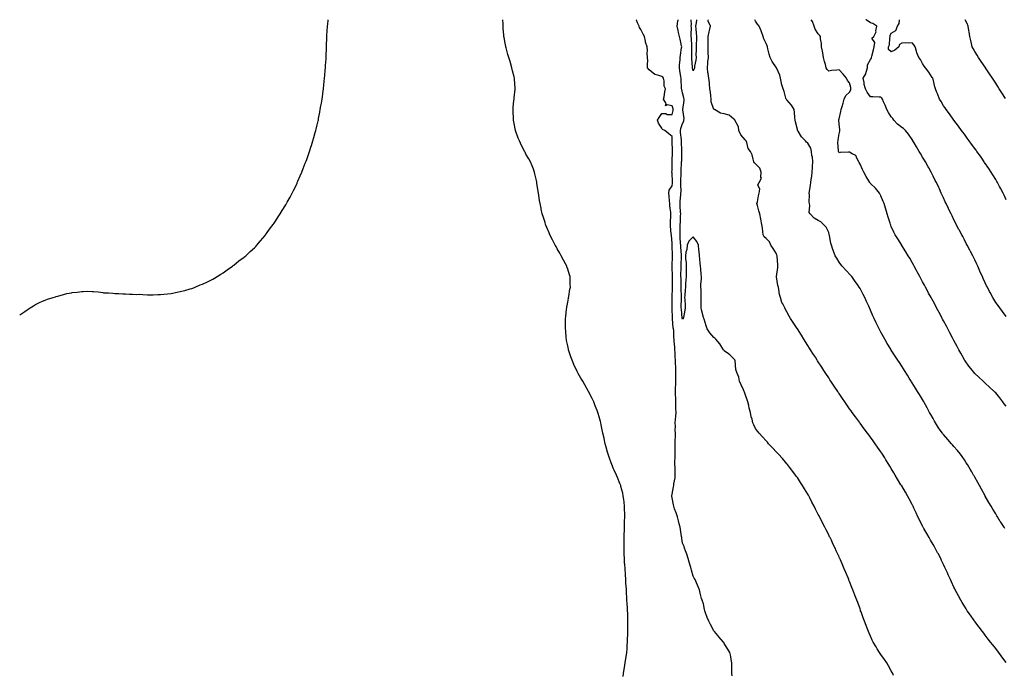
# Model space of a CAD drawing. Units: inches. Extents: x 1013363 to 1016003, y 7321658 to 7324298.
# Drawn here: x 1013363 to 1014306, y 7323671 to 7324298 of the extents above; entities that cross this region are included whole.
import ezdxf

# ---------------------------------------------------------------- set-up
doc = ezdxf.new("R2010")
doc.units = ezdxf.units.IN
doc.header["$MEASUREMENT"] = 0
doc.layers.add('Contour_10137321', color=7, linetype='Continuous', true_color=0x298c27)

msp = doc.modelspace()

# ---------------------------------------------------------------- linework, layer by layer
at = {"layer": 'Contour_10137321'}
for points in [[(1013363, 7324015.42, 3234), (1013363.94, 7324016.03, 3234), (1013368.05, 7324018.68, 3234), (1013370.01, 7324019.96, 3234), (1013373.05, 7324021.92, 3234), (1013376.09, 7324023.88, 3234), (1013378.05, 7324025.16, 3234), (1013382.65, 7324027.32, 3234), (1013384.16, 7324028.03, 3234), (1013388.05, 7324029.8, 3234), (1013389.64, 7324030.33, 3234), (1013395.05, 7324031.92, 3234), (1013397.3, 7324032.67, 3234), (1013398.05, 7324032.89, 3234), (1013399.42, 7324033.28, 3234), (1013405.05, 7324034.92, 3234), (1013408.05, 7324035.79, 3234), (1013412.67, 7324036.53, 3234), (1013413.36, 7324036.61, 3234), (1013418.05, 7324037.09, 3234), (1013422.42, 7324037.55, 3234), (1013423.76, 7324037.63, 3234), (1013428.05, 7324038.05, 3234), (1013432.34, 7324037.63, 3234), (1013433.67, 7324037.55, 3234), (1013438.05, 7324037.25, 3234), (1013442.76, 7324036.63, 3234), (1013443.41, 7324036.56, 3234), (1013448.05, 7324036.25, 3234), (1013452.11, 7324035.98, 3234), (1013454.12, 7324035.85, 3234), (1013458.05, 7324035.71, 3234), (1013461.71, 7324035.59, 3234), (1013464.48, 7324035.49, 3234), (1013468.05, 7324035.26, 3234), (1013471.17, 7324035.05, 3234), (1013475.05, 7324034.92, 3234), (1013478.05, 7324035.03, 3234), (1013481.05, 7324034.92, 3234), (1013485.35, 7324034.61, 3234), (1013488.05, 7324034.42, 3234), (1013490.75, 7324034.61, 3234), (1013495.19, 7324034.78, 3234), (1013498.05, 7324034.78, 3234), (1013501.13, 7324035, 3234), (1013504.52, 7324035.45, 3234), (1013508.05, 7324035.92, 3234), (1013518.05, 7324037.92, 3234), (1013521.2, 7324038.76, 3234), (1013526.23, 7324040.1, 3234), (1013528.05, 7324040.67, 3234), (1013528.96, 7324041.01, 3234), (1013531.13, 7324041.92, 3234), (1013536.01, 7324043.97, 3234), (1013538.05, 7324044.73, 3234), (1013543.05, 7324046.92, 3234), (1013548.05, 7324049.5, 3234), (1013549.59, 7324050.38, 3234), (1013552.05, 7324051.92, 3234), (1013555.75, 7324054.23, 3234), (1013558.05, 7324055.67, 3234), (1013561.62, 7324058.35, 3234), (1013566.74, 7324061.92, 3234), (1013567.51, 7324062.46, 3234), (1013568.05, 7324062.8, 3234), (1013573.05, 7324066.92, 3234), (1013578.05, 7324070.49, 3234), (1013578.81, 7324071.16, 3234), (1013579.61, 7324071.92, 3234), (1013583.96, 7324076.01, 3234), (1013588.05, 7324079.63, 3234), (1013589.1, 7324080.87, 3234), (1013590.05, 7324081.92, 3234), (1013593.61, 7324086.36, 3234), (1013598.05, 7324091.33, 3234), (1013598.29, 7324091.68, 3234), (1013598.46, 7324091.92, 3234), (1013599.48, 7324093.35, 3234), (1013602.45, 7324097.52, 3234), (1013605.76, 7324101.92, 3234), (1013606.71, 7324103.26, 3234), (1013608.05, 7324104.98, 3234), (1013610.71, 7324109.26, 3234), (1013612.43, 7324111.92, 3234), (1013614.57, 7324115.4, 3234), (1013618.05, 7324120.81, 3234), (1013618.43, 7324121.53, 3234), (1013618.64, 7324121.92, 3234), (1013619.39, 7324123.25, 3234), (1013622, 7324127.98, 3234), (1013624.17, 7324131.92, 3234), (1013625.45, 7324134.52, 3234), (1013628.05, 7324139.8, 3234), (1013628.68, 7324141.29, 3234), (1013628.95, 7324141.92, 3234), (1013629.57, 7324143.44, 3234), (1013631.64, 7324148.32, 3234), (1013633.18, 7324151.92, 3234), (1013634.56, 7324155.4, 3234), (1013636.59, 7324160.46, 3234), (1013637.17, 7324161.92, 3234), (1013637.42, 7324162.55, 3234), (1013638.05, 7324164.11, 3234), (1013640.03, 7324169.94, 3234), (1013640.71, 7324171.92, 3234), (1013641.96, 7324175.83, 3234), (1013642.49, 7324177.48, 3234), (1013643.88, 7324181.92, 3234), (1013644.83, 7324185.15, 3234), (1013646.11, 7324189.98, 3234), (1013646.62, 7324191.92, 3234), (1013646.92, 7324193.05, 3234), (1013648.05, 7324197.31, 3234), (1013648.92, 7324201.05, 3234), (1013649.11, 7324201.92, 3234), (1013649.36, 7324203.22, 3234), (1013650.55, 7324209.42, 3234), (1013650.98, 7324211.92, 3234), (1013651.59, 7324215.46, 3234), (1013652.05, 7324217.92, 3234), (1013652.8, 7324221.92, 3234), (1013653.35, 7324226.62, 3234), (1013653.43, 7324227.3, 3234), (1013653.97, 7324231.92, 3234), (1013654.45, 7324235.52, 3234), (1013654.78, 7324238.65, 3234), (1013655.12, 7324241.92, 3234), (1013655.36, 7324244.61, 3234), (1013655.68, 7324249.55, 3234), (1013655.84, 7324251.92, 3234), (1013655.99, 7324253.98, 3234), (1013656.5, 7324260.37, 3234), (1013656.62, 7324261.92, 3234), (1013656.68, 7324263.28, 3234), (1013656.92, 7324270.79, 3234), (1013656.98, 7324271.92, 3234), (1013657.02, 7324272.95, 3234), (1013657.14, 7324281.01, 3234), (1013657.16, 7324281.92, 3234), (1013657.25, 7324282.72, 3234), (1013657.89, 7324291.76, 3234), (1013657.91, 7324291.92, 3234), (1013657.93, 7324292.04, 3234), (1013658.05, 7324293.35, 3234), (1013658.45, 7324298, 3234)], [(1013941, 7323668.98, 3233), (1013941.33, 7323671.92, 3233), (1013942.03, 7323675.9, 3233), (1013942.44, 7323677.53, 3233), (1013943.08, 7323681.92, 3233), (1013943.75, 7323686.21, 3233), (1013943.89, 7323687.76, 3233), (1013944.51, 7323691.92, 3233), (1013944.85, 7323695.12, 3233), (1013945.03, 7323698.9, 3233), (1013945.34, 7323701.92, 3233), (1013945.43, 7323704.54, 3233), (1013945.55, 7323709.42, 3233), (1013945.67, 7323711.92, 3233), (1013945.65, 7323714.32, 3233), (1013945.7, 7323719.57, 3233), (1013945.7, 7323721.92, 3233), (1013945.6, 7323724.37, 3233), (1013945.58, 7323729.44, 3233), (1013945.44, 7323731.92, 3233), (1013945.24, 7323734.74, 3233), (1013945.09, 7323738.96, 3233), (1013944.8, 7323741.92, 3233), (1013944.57, 7323745.4, 3233), (1013944.48, 7323748.35, 3233), (1013944.2, 7323751.92, 3233), (1013943.94, 7323756.03, 3233), (1013943.85, 7323757.72, 3233), (1013943.58, 7323761.92, 3233), (1013943.26, 7323766.71, 3233), (1013943.23, 7323767.1, 3233), (1013942.92, 7323771.92, 3233), (1013942.59, 7323776.46, 3233), (1013942.58, 7323777.39, 3233), (1013942.28, 7323781.92, 3233), (1013942.1, 7323785.97, 3233), (1013942.11, 7323787.86, 3233), (1013941.97, 7323791.92, 3233), (1013942.03, 7323795.9, 3233), (1013942.09, 7323797.87, 3233), (1013942.09, 7323801.92, 3233), (1013942.26, 7323806.13, 3233), (1013942.3, 7323807.67, 3233), (1013942.44, 7323811.92, 3233), (1013942.55, 7323816.43, 3233), (1013942.54, 7323817.42, 3233), (1013942.69, 7323821.92, 3233), (1013942.59, 7323826.46, 3233), (1013942.52, 7323827.45, 3233), (1013942.42, 7323831.92, 3233), (1013942.01, 7323835.88, 3233), (1013941.64, 7323838.33, 3233), (1013941.3, 7323841.92, 3233), (1013940.68, 7323844.55, 3233), (1013939.02, 7323850.95, 3233), (1013938.77, 7323851.92, 3233), (1013938.56, 7323852.43, 3233), (1013938.05, 7323853.72, 3233), (1013935.67, 7323859.54, 3233), (1013934.72, 7323861.92, 3233), (1013932.59, 7323866.47, 3233), (1013931.99, 7323867.98, 3233), (1013930.34, 7323871.92, 3233), (1013929.67, 7323873.54, 3233), (1013928.05, 7323878.19, 3233), (1013927.02, 7323880.89, 3233), (1013926.66, 7323881.92, 3233), (1013926.16, 7323883.81, 3233), (1013924.78, 7323888.65, 3233), (1013923.9, 7323891.92, 3233), (1013922.89, 7323896.77, 3233), (1013922.82, 7323897.15, 3233), (1013921.82, 7323901.92, 3233), (1013921.17, 7323905.03, 3233), (1013920.06, 7323909.9, 3233), (1013919.64, 7323911.92, 3233), (1013919.3, 7323913.17, 3233), (1013918.05, 7323917.48, 3233), (1013917.12, 7323920.99, 3233), (1013916.88, 7323921.92, 3233), (1013916.17, 7323923.8, 3233), (1013914.44, 7323928.31, 3233), (1013913.11, 7323931.92, 3233), (1013911.33, 7323935.2, 3233), (1013908.05, 7323941.92, 3233), (1013904.38, 7323948.25, 3233), (1013902.4, 7323951.92, 3233), (1013900.74, 7323954.6, 3233), (1013898.05, 7323959.21, 3233), (1013897.12, 7323960.99, 3233), (1013896.69, 7323961.92, 3233), (1013895.59, 7323964.38, 3233), (1013893.98, 7323967.85, 3233), (1013892.16, 7323971.92, 3233), (1013891.09, 7323974.96, 3233), (1013889.15, 7323980.82, 3233), (1013888.78, 7323981.92, 3233), (1013888.67, 7323982.54, 3233), (1013888.05, 7323985.65, 3233), (1013886.98, 7323990.85, 3233), (1013886.74, 7323991.92, 3233), (1013886.6, 7323993.36, 3233), (1013886.09, 7323999.96, 3233), (1013885.91, 7324001.92, 3233), (1013885.91, 7324004.06, 3233), (1013886.03, 7324009.9, 3233), (1013886.02, 7324011.92, 3233), (1013886.17, 7324013.8, 3233), (1013887.01, 7324020.88, 3233), (1013887.09, 7324021.92, 3233), (1013887.19, 7324022.78, 3233), (1013888.05, 7324027.33, 3233), (1013888.74, 7324031.22, 3233), (1013888.91, 7324031.92, 3233), (1013889.08, 7324032.95, 3233), (1013890.18, 7324039.79, 3233), (1013890.54, 7324041.92, 3233), (1013890.47, 7324044.35, 3233), (1013890.32, 7324049.66, 3233), (1013890.27, 7324051.92, 3233), (1013889.73, 7324053.6, 3233), (1013888.05, 7324059.21, 3233), (1013887.33, 7324061.2, 3233), (1013887.09, 7324061.92, 3233), (1013885.94, 7324064.02, 3233), (1013883.85, 7324067.72, 3233), (1013881.67, 7324071.92, 3233), (1013880.39, 7324074.26, 3233), (1013878.05, 7324078.52, 3233), (1013876.8, 7324080.67, 3233), (1013876.14, 7324081.92, 3233), (1013874.01, 7324085.97, 3233), (1013873.33, 7324087.21, 3233), (1013871.03, 7324091.92, 3233), (1013870.11, 7324093.98, 3233), (1013868.05, 7324099.01, 3233), (1013867.18, 7324101.06, 3233), (1013866.84, 7324101.92, 3233), (1013866.28, 7324103.69, 3233), (1013864.72, 7324108.59, 3233), (1013863.67, 7324111.92, 3233), (1013862.67, 7324116.53, 3233), (1013862.45, 7324117.52, 3233), (1013861.47, 7324121.92, 3233), (1013861, 7324124.86, 3233), (1013860.28, 7324129.69, 3233), (1013859.95, 7324131.92, 3233), (1013859.72, 7324133.59, 3233), (1013858.54, 7324141.43, 3233), (1013858.47, 7324141.92, 3233), (1013858.41, 7324142.28, 3233), (1013858.05, 7324143.92, 3233), (1013856.64, 7324150.52, 3233), (1013856.27, 7324151.92, 3233), (1013855.14, 7324154.83, 3233), (1013854.06, 7324157.93, 3233), (1013852.33, 7324161.92, 3233), (1013850.79, 7324164.66, 3233), (1013848.05, 7324169.23, 3233), (1013847.13, 7324171, 3233), (1013846.66, 7324171.92, 3233), (1013845.34, 7324174.64, 3233), (1013843.79, 7324177.66, 3233), (1013841.85, 7324181.92, 3233), (1013840.7, 7324184.56, 3233), (1013838.05, 7324191.92, 3233), (1013836.36, 7324200.23, 3233), (1013836.08, 7324201.92, 3233), (1013835.99, 7324203.99, 3233), (1013835.72, 7324209.58, 3233), (1013835.62, 7324211.92, 3233), (1013835.77, 7324214.19, 3233), (1013836.5, 7324220.37, 3233), (1013836.62, 7324221.92, 3233), (1013836.7, 7324223.27, 3233), (1013837.53, 7324231.4, 3233), (1013837.56, 7324231.92, 3233), (1013837.52, 7324232.44, 3233), (1013837.03, 7324240.9, 3233), (1013836.96, 7324241.92, 3233), (1013836.62, 7324243.35, 3233), (1013835.24, 7324249.11, 3233), (1013834.61, 7324251.92, 3233), (1013833.18, 7324256.79, 3233), (1013833.12, 7324256.99, 3233), (1013831.61, 7324261.92, 3233), (1013830.74, 7324264.61, 3233), (1013828.97, 7324271.01, 3233), (1013828.69, 7324271.92, 3233), (1013828.58, 7324272.44, 3233), (1013828.05, 7324275.58, 3233), (1013827.05, 7324280.92, 3233), (1013826.94, 7324281.92, 3233), (1013826.89, 7324283.08, 3233), (1013826.15, 7324290.02, 3233), (1013826.1, 7324291.92, 3233), (1013826.07, 7324293.9, 3233), (1013825.84, 7324298, 3233)], [(1014045.55, 7323669.42, 3232), (1014045.25, 7323671.92, 3232), (1014045.16, 7323674.81, 3232), (1014045.35, 7323679.22, 3232), (1014045.28, 7323681.92, 3232), (1014044.63, 7323685.34, 3232), (1014044.24, 7323688.11, 3232), (1014043.36, 7323691.92, 3232), (1014041.3, 7323695.18, 3232), (1014038.05, 7323700.54, 3232), (1014037.61, 7323701.49, 3232), (1014037.34, 7323701.92, 3232), (1014032.91, 7323706.78, 3232), (1014031.8, 7323708.17, 3232), (1014028.74, 7323711.92, 3232), (1014028.39, 7323712.26, 3232), (1014028.05, 7323712.68, 3232), (1014024.93, 7323718.8, 3232), (1014023.22, 7323721.92, 3232), (1014021.66, 7323725.53, 3232), (1014020.17, 7323729.81, 3232), (1014019.36, 7323731.92, 3232), (1014019.09, 7323732.96, 3232), (1014018.05, 7323738.39, 3232), (1014017.1, 7323740.97, 3232), (1014016.69, 7323741.92, 3232), (1014016.26, 7323743.71, 3232), (1014015.02, 7323748.89, 3232), (1014014.26, 7323751.92, 3232), (1014012.41, 7323756.28, 3232), (1014011.48, 7323758.49, 3232), (1014010.02, 7323761.92, 3232), (1014009.27, 7323763.15, 3232), (1014008.05, 7323765.07, 3232), (1014006.76, 7323770.63, 3232), (1014006.42, 7323771.92, 3232), (1014005.69, 7323774.28, 3232), (1014004.51, 7323778.38, 3232), (1014003.34, 7323781.92, 3232), (1014002.12, 7323785.99, 3232), (1014000.82, 7323789.15, 3232), (1013999.84, 7323791.92, 3232), (1013999.43, 7323793.3, 3232), (1013998.05, 7323796.74, 3232), (1013997.32, 7323801.19, 3232), (1013997.2, 7323801.92, 3232), (1013997.03, 7323802.94, 3232), (1013995.99, 7323809.86, 3232), (1013995.66, 7323811.92, 3232), (1013994.92, 7323815.05, 3232), (1013994.11, 7323817.98, 3232), (1013993.29, 7323821.92, 3232), (1013991.77, 7323825.65, 3232), (1013990.44, 7323829.52, 3232), (1013989.55, 7323831.92, 3232), (1013989.4, 7323833.27, 3232), (1013988.05, 7323840.08, 3232), (1013987.87, 7323841.75, 3232), (1013987.87, 7323841.92, 3232), (1013987.89, 7323842.08, 3232), (1013988.05, 7323843.47, 3232), (1013989.51, 7323850.47, 3232), (1013989.53, 7323851.92, 3232), (1013989.67, 7323853.54, 3232), (1013990.88, 7323859.09, 3232), (1013991.06, 7323861.92, 3232), (1013990.95, 7323864.82, 3232), (1013990.85, 7323869.12, 3232), (1013990.75, 7323871.92, 3232), (1013990.71, 7323874.57, 3232), (1013990.89, 7323879.08, 3232), (1013990.85, 7323881.92, 3232), (1013990.95, 7323884.82, 3232), (1013990.99, 7323888.98, 3232), (1013991.09, 7323891.92, 3232), (1013990.99, 7323894.86, 3232), (1013991.23, 7323898.73, 3232), (1013991.15, 7323901.92, 3232), (1013991.05, 7323904.92, 3232), (1013991.2, 7323908.77, 3232), (1013991.11, 7323911.92, 3232), (1013991.27, 7323915.14, 3232), (1013991.6, 7323918.37, 3232), (1013991.76, 7323921.92, 3232), (1013991.67, 7323925.54, 3232), (1013991.63, 7323928.34, 3232), (1013991.55, 7323931.92, 3232), (1013991.49, 7323935.36, 3232), (1013991.42, 7323938.55, 3232), (1013991.36, 7323941.92, 3232), (1013991.4, 7323945.27, 3232), (1013991.47, 7323948.5, 3232), (1013991.51, 7323951.92, 3232), (1013991.54, 7323955.41, 3232), (1013991.64, 7323958.33, 3232), (1013991.67, 7323961.92, 3232), (1013991.56, 7323965.43, 3232), (1013991.41, 7323968.56, 3232), (1013991.3, 7323971.92, 3232), (1013991.11, 7323974.97, 3232), (1013990.81, 7323979.15, 3232), (1013990.64, 7323981.92, 3232), (1013990.51, 7323984.38, 3232), (1013989.98, 7323989.98, 3232), (1013989.88, 7323991.92, 3232), (1013989.76, 7323993.63, 3232), (1013989.54, 7324000.42, 3232), (1013989.45, 7324001.92, 3232), (1013989.11, 7324002.98, 3232), (1013988.38, 7324011.59, 3232), (1013988.3, 7324011.92, 3232), (1013988.29, 7324012.16, 3232), (1013988.23, 7324021.75, 3232), (1013988.22, 7324021.92, 3232), (1013988.22, 7324022.09, 3232), (1013988.19, 7324031.79, 3232), (1013988.19, 7324032.06, 3232), (1013988.47, 7324041.5, 3232), (1013988.47, 7324041.92, 3232), (1013988.46, 7324042.33, 3232), (1013988.3, 7324051.67, 3232), (1013988.29, 7324051.92, 3232), (1013988.29, 7324052.16, 3232), (1013988.2, 7324061.78, 3232), (1013988.2, 7324062.07, 3232), (1013988.3, 7324071.67, 3232), (1013988.3, 7324071.92, 3232), (1013988.29, 7324072.16, 3232), (1013988.11, 7324081.86, 3232), (1013988.11, 7324081.92, 3232), (1013988.1, 7324081.97, 3232), (1013988.05, 7324083.89, 3232), (1013987.36, 7324091.22, 3232), (1013987.3, 7324091.92, 3232), (1013987.27, 7324092.71, 3232), (1013986.56, 7324100.42, 3232), (1013986.49, 7324101.92, 3232), (1013986.53, 7324103.44, 3232), (1013986.75, 7324110.63, 3232), (1013986.79, 7324111.92, 3232), (1013986.68, 7324113.29, 3232), (1013985.94, 7324119.81, 3232), (1013985.78, 7324121.92, 3232), (1013985.44, 7324124.52, 3232), (1013985.2, 7324129.06, 3232), (1013984.75, 7324131.92, 3232), (1013985.27, 7324134.71, 3232), (1013988.05, 7324138.98, 3232), (1013988.43, 7324141.54, 3232), (1013988.45, 7324141.92, 3232), (1013988.45, 7324142.33, 3232), (1013988.05, 7324151.2, 3232), (1013987.85, 7324151.73, 3232), (1013987.77, 7324151.92, 3232), (1013987.79, 7324152.19, 3232), (1013988.05, 7324153.68, 3232), (1013988.21, 7324161.76, 3232), (1013988.22, 7324161.92, 3232), (1013988.22, 7324162.09, 3232), (1013988.45, 7324171.52, 3232), (1013988.46, 7324171.92, 3232), (1013988.45, 7324172.32, 3232), (1013988.21, 7324181.77, 3232), (1013988.2, 7324181.92, 3232), (1013988.19, 7324182.06, 3232), (1013988.05, 7324186.22, 3232), (1013984.91, 7324188.78, 3232), (1013980.96, 7324191.92, 3232), (1013978.98, 7324192.85, 3232), (1013978.05, 7324194.14, 3232), (1013975.09, 7324198.97, 3232), (1013973.88, 7324201.92, 3232), (1013975.76, 7324204.21, 3232), (1013978.05, 7324208.05, 3232), (1013981.92, 7324208.05, 3232), (1013983.32, 7324207.19, 3232), (1013988.05, 7324207.22, 3232), (1013988.93, 7324211.04, 3232), (1013988.98, 7324211.92, 3232), (1013988.91, 7324212.78, 3232), (1013988.05, 7324215.38, 3232), (1013983.39, 7324216.58, 3232), (1013981.71, 7324215.58, 3232), (1013982.29, 7324217.68, 3232), (1013979.82, 7324221.92, 3232), (1013980.32, 7324224.19, 3232), (1013980.96, 7324229.01, 3232), (1013981.79, 7324231.92, 3232), (1013980.52, 7324234.4, 3232), (1013980.56, 7324239.41, 3232), (1013979.93, 7324241.92, 3232), (1013979.21, 7324243.08, 3232), (1013978.05, 7324243.54, 3232), (1013975.29, 7324244.69, 3232), (1013971.63, 7324245.5, 3232), (1013968.05, 7324248.44, 3232), (1013966.08, 7324249.94, 3232), (1013964.61, 7324251.92, 3232), (1013964.32, 7324255.65, 3232), (1013964.82, 7324258.69, 3232), (1013964.39, 7324261.92, 3232), (1013964.1, 7324265.87, 3232), (1013964.57, 7324268.44, 3232), (1013964.13, 7324271.92, 3232), (1013962.56, 7324276.43, 3232), (1013962.57, 7324277.4, 3232), (1013961.65, 7324281.92, 3232), (1013960.35, 7324284.22, 3232), (1013958.05, 7324288.67, 3232), (1013956.77, 7324290.64, 3232), (1013956.56, 7324291.92, 3232), (1013954.96, 7324295, 3232), (1013953.78, 7324297.65, 3232), (1013953.54, 7324298, 3232)], [(1014200.09, 7323669.87, 3231), (1014199.5, 7323671.92, 3231), (1014198.97, 7323672.84, 3231), (1014198.05, 7323674.41, 3231), (1014195.33, 7323679.2, 3231), (1014193.83, 7323681.92, 3231), (1014191.37, 7323685.24, 3231), (1014188.05, 7323689.91, 3231), (1014187.24, 7323691.11, 3231), (1014186.74, 7323691.92, 3231), (1014184.59, 7323695.38, 3231), (1014183.4, 7323697.27, 3231), (1014180.64, 7323701.92, 3231), (1014179.82, 7323703.68, 3231), (1014178.05, 7323707.55, 3231), (1014176.69, 7323710.56, 3231), (1014176.07, 7323711.92, 3231), (1014174.88, 7323715.09, 3231), (1014173.9, 7323717.76, 3231), (1014172.26, 7323721.92, 3231), (1014171.19, 7323725.06, 3231), (1014169.02, 7323730.96, 3231), (1014168.67, 7323731.92, 3231), (1014168.52, 7323732.39, 3231), (1014168.05, 7323733.75, 3231), (1014165.85, 7323739.72, 3231), (1014164.97, 7323741.92, 3231), (1014163.18, 7323746.79, 3231), (1014163.11, 7323746.98, 3231), (1014161.17, 7323751.92, 3231), (1014160.34, 7323754.21, 3231), (1014158.05, 7323759.96, 3231), (1014157.46, 7323761.33, 3231), (1014157.19, 7323761.92, 3231), (1014156.57, 7323763.4, 3231), (1014154.51, 7323768.39, 3231), (1014153, 7323771.92, 3231), (1014151.53, 7323775.4, 3231), (1014149.26, 7323780.71, 3231), (1014148.73, 7323781.92, 3231), (1014148.52, 7323782.39, 3231), (1014148.05, 7323783.44, 3231), (1014145.32, 7323789.19, 3231), (1014144.12, 7323791.92, 3231), (1014142.11, 7323795.98, 3231), (1014140.61, 7323799.36, 3231), (1014139.43, 7323801.92, 3231), (1014138.94, 7323802.81, 3231), (1014138.05, 7323804.6, 3231), (1014135.52, 7323809.39, 3231), (1014134.35, 7323811.92, 3231), (1014132.13, 7323816, 3231), (1014130.43, 7323819.53, 3231), (1014129.23, 7323821.92, 3231), (1014128.81, 7323822.68, 3231), (1014128.05, 7323824.21, 3231), (1014125.43, 7323829.3, 3231), (1014124.21, 7323831.92, 3231), (1014122.04, 7323835.91, 3231), (1014120.02, 7323839.95, 3231), (1014119.01, 7323841.92, 3231), (1014118.66, 7323842.52, 3231), (1014118.05, 7323843.62, 3231), (1014114.88, 7323848.75, 3231), (1014112.99, 7323851.92, 3231), (1014111.01, 7323854.88, 3231), (1014108.05, 7323859.51, 3231), (1014107.02, 7323860.89, 3231), (1014106.28, 7323861.92, 3231), (1014102.7, 7323866.56, 3231), (1014100.61, 7323869.36, 3231), (1014098.69, 7323871.92, 3231), (1014098.4, 7323872.28, 3231), (1014098.05, 7323872.73, 3231), (1014093.73, 7323877.6, 3231), (1014089.86, 7323881.92, 3231), (1014088.98, 7323882.85, 3231), (1014088.05, 7323883.78, 3231), (1014084.22, 7323888.09, 3231), (1014080.53, 7323891.92, 3231), (1014079.4, 7323893.27, 3231), (1014078.05, 7323894.71, 3231), (1014074.63, 7323898.5, 3231), (1014071.28, 7323901.92, 3231), (1014069.93, 7323903.8, 3231), (1014068.05, 7323906.44, 3231), (1014066.17, 7323910.04, 3231), (1014065.47, 7323911.92, 3231), (1014064.65, 7323915.32, 3231), (1014063.85, 7323917.72, 3231), (1014063.05, 7323921.92, 3231), (1014062.01, 7323925.88, 3231), (1014061.48, 7323928.49, 3231), (1014060.66, 7323931.92, 3231), (1014059.99, 7323933.86, 3231), (1014058.05, 7323939.31, 3231), (1014057.36, 7323941.23, 3231), (1014057.14, 7323941.92, 3231), (1014056.4, 7323943.57, 3231), (1014054.32, 7323948.19, 3231), (1014052.65, 7323951.92, 3231), (1014051.9, 7323955.77, 3231), (1014049.91, 7323960.06, 3231), (1014049.33, 7323961.92, 3231), (1014049.19, 7323963.06, 3231), (1014048.32, 7323971.65, 3231), (1014048.28, 7323971.92, 3231), (1014048.22, 7323972.08, 3231), (1014048.05, 7323972.22, 3231), (1014043.26, 7323977.13, 3231), (1014042.03, 7323977.94, 3231), (1014038.05, 7323980.77, 3231), (1014037.59, 7323981.46, 3231), (1014037.3, 7323981.92, 3231), (1014035.7, 7323984.27, 3231), (1014033.61, 7323987.48, 3231), (1014030.03, 7323991.92, 3231), (1014029.07, 7323992.94, 3231), (1014028.05, 7323993.55, 3231), (1014024.09, 7323997.96, 3231), (1014021.65, 7324001.92, 3231), (1014020.8, 7324004.67, 3231), (1014018.74, 7324011.23, 3231), (1014018.52, 7324011.92, 3231), (1014018.4, 7324012.27, 3231), (1014018.05, 7324012.77, 3231), (1014016.11, 7324019.97, 3231), (1014015.75, 7324021.92, 3231), (1014015.86, 7324024.11, 3231), (1014015.85, 7324029.72, 3231), (1014015.95, 7324031.92, 3231), (1014015.8, 7324034.17, 3231), (1014015.76, 7324039.63, 3231), (1014015.58, 7324041.92, 3231), (1014015.62, 7324044.35, 3231), (1014016.09, 7324049.96, 3231), (1014016.12, 7324051.92, 3231), (1014015.94, 7324054.03, 3231), (1014015.55, 7324059.42, 3231), (1014015.34, 7324061.92, 3231), (1014015.03, 7324064.94, 3231), (1014014.65, 7324068.52, 3231), (1014014.31, 7324071.92, 3231), (1014013.85, 7324076.12, 3231), (1014013.58, 7324077.44, 3231), (1014013.17, 7324081.92, 3231), (1014011.77, 7324085.64, 3231), (1014008.05, 7324090.12, 3231), (1014004.11, 7324085.86, 3231), (1014002.49, 7324081.92, 3231), (1014002.04, 7324077.93, 3231), (1014001.33, 7324075.2, 3231), (1014000.84, 7324071.92, 3231), (1014000.96, 7324069.01, 3231), (1014001.53, 7324065.39, 3231), (1014001.62, 7324061.92, 3231), (1014001.5, 7324058.47, 3231), (1014001.57, 7324055.44, 3231), (1014001.45, 7324051.92, 3231), (1014001.27, 7324048.7, 3231), (1014001.02, 7324044.89, 3231), (1014000.84, 7324041.92, 3231), (1014000.57, 7324039.41, 3231), (1014000.13, 7324034, 3231), (1013999.91, 7324031.92, 3231), (1014000.07, 7324029.9, 3231), (1014000.43, 7324024.31, 3231), (1014000.64, 7324021.92, 3231), (1014000.3, 7324019.67, 3231), (1013998.89, 7324012.76, 3231), (1013998.74, 7324011.92, 3231), (1013998.54, 7324011.43, 3231), (1013998.05, 7324011.05, 3231), (1013997.79, 7324011.66, 3231), (1013997.73, 7324011.92, 3231), (1013997.71, 7324012.26, 3231), (1013996.9, 7324020.77, 3231), (1013996.84, 7324021.92, 3231), (1013996.86, 7324023.11, 3231), (1013997.1, 7324030.98, 3231), (1013997.12, 7324031.92, 3231), (1013997.12, 7324032.85, 3231), (1013996.82, 7324040.69, 3231), (1013996.81, 7324041.92, 3231), (1013996.78, 7324043.18, 3231), (1013996.57, 7324050.44, 3231), (1013996.54, 7324051.92, 3231), (1013996.53, 7324053.44, 3231), (1013996.59, 7324060.46, 3231), (1013996.59, 7324061.92, 3231), (1013996.64, 7324063.33, 3231), (1013997.08, 7324070.95, 3231), (1013997.12, 7324071.92, 3231), (1013997.06, 7324072.91, 3231), (1013996.35, 7324080.22, 3231), (1013996.25, 7324081.92, 3231), (1013996.17, 7324083.8, 3231), (1013995.83, 7324089.7, 3231), (1013995.74, 7324091.92, 3231), (1013995.74, 7324094.23, 3231), (1013995.87, 7324099.74, 3231), (1013995.86, 7324101.92, 3231), (1013995.92, 7324104.05, 3231), (1013996.2, 7324110.07, 3231), (1013996.25, 7324111.92, 3231), (1013996.17, 7324113.8, 3231), (1013995.86, 7324119.74, 3231), (1013995.76, 7324121.92, 3231), (1013995.84, 7324124.13, 3231), (1013996.44, 7324130.31, 3231), (1013996.51, 7324131.92, 3231), (1013996.59, 7324133.38, 3231), (1013996.3, 7324140.17, 3231), (1013996.39, 7324141.92, 3231), (1013996.4, 7324143.58, 3231), (1013996.78, 7324150.65, 3231), (1013996.79, 7324151.92, 3231), (1013996.83, 7324153.15, 3231), (1013997.15, 7324161.02, 3231), (1013997.18, 7324161.92, 3231), (1013997.2, 7324162.77, 3231), (1013997.39, 7324171.25, 3231), (1013997.4, 7324171.92, 3231), (1013997.38, 7324172.59, 3231), (1013997.13, 7324181.01, 3231), (1013997.11, 7324181.92, 3231), (1013997.03, 7324182.94, 3231), (1013996.21, 7324190.08, 3231), (1013996.09, 7324191.92, 3231), (1013996.27, 7324193.69, 3231), (1013998.05, 7324198.63, 3231), (1013999.25, 7324200.71, 3231), (1013999.41, 7324201.92, 3231), (1013999.43, 7324203.29, 3231), (1013998.22, 7324211.75, 3231), (1013998.23, 7324211.92, 3231), (1013998.22, 7324212.08, 3231), (1013999.49, 7324220.48, 3231), (1013999.44, 7324221.92, 3231), (1013999.18, 7324223.06, 3231), (1013998.05, 7324227.8, 3231), (1013997.19, 7324231.06, 3231), (1013997.12, 7324231.92, 3231), (1013997.01, 7324232.96, 3231), (1013996.86, 7324240.73, 3231), (1013996.7, 7324241.92, 3231), (1013996.54, 7324243.43, 3231), (1013995.5, 7324249.37, 3231), (1013995.25, 7324251.92, 3231), (1013995.2, 7324254.77, 3231), (1013995.75, 7324259.62, 3231), (1013995.7, 7324261.92, 3231), (1013995.96, 7324264.01, 3231), (1013997.11, 7324270.98, 3231), (1013997.24, 7324271.92, 3231), (1013997.02, 7324272.95, 3231), (1013995.63, 7324279.5, 3231), (1013995.12, 7324281.92, 3231), (1013994.28, 7324285.69, 3231), (1013993.76, 7324287.63, 3231), (1013992.91, 7324291.92, 3231), (1013993.37, 7324296.59, 3231), (1013993.84, 7324297.71, 3231), (1013993.89, 7324298, 3231)], [(1014011.46, 7324298, 3230), (1014011.16, 7324295.03, 3230), (1014010.6, 7324291.92, 3230), (1014010.87, 7324289.1, 3230), (1014011.15, 7324285.01, 3230), (1014011.46, 7324281.92, 3230), (1014011.41, 7324278.56, 3230), (1014010.99, 7324274.86, 3230), (1014010.94, 7324271.92, 3230), (1014011.03, 7324268.95, 3230), (1014010.87, 7324264.75, 3230), (1014010.97, 7324261.92, 3230), (1014010.68, 7324259.29, 3230), (1014009.56, 7324253.43, 3230), (1014009.37, 7324251.92, 3230), (1014009.06, 7324250.91, 3230), (1014008.05, 7324249.08, 3230), (1014007.63, 7324251.5, 3230), (1014007.55, 7324251.92, 3230), (1014007.56, 7324252.4, 3230), (1014006.98, 7324260.85, 3230), (1014007, 7324261.92, 3230), (1014007.04, 7324262.93, 3230), (1014006.95, 7324270.81, 3230), (1014007, 7324271.92, 3230), (1014006.9, 7324273.08, 3230), (1014006.55, 7324280.41, 3230), (1014006.4, 7324281.92, 3230), (1014006.25, 7324283.72, 3230), (1014006.5, 7324290.37, 3230), (1014006.34, 7324291.92, 3230), (1014006.54, 7324293.43, 3230), (1014006.29, 7324298, 3230)], [(1014308.05, 7323682.43, 3230), (1014303.98, 7323687.84, 3230), (1014300.89, 7323691.92, 3230), (1014299.66, 7323693.53, 3230), (1014298.05, 7323695.64, 3230), (1014295.32, 7323699.18, 3230), (1014293.19, 7323701.92, 3230), (1014290.93, 7323704.81, 3230), (1014288.05, 7323708.52, 3230), (1014286.56, 7323710.43, 3230), (1014285.39, 7323711.92, 3230), (1014282.23, 7323716.1, 3230), (1014278.05, 7323721.65, 3230), (1014277.84, 7323721.92, 3230), (1014277.35, 7323722.62, 3230), (1014273.79, 7323727.66, 3230), (1014270.83, 7323731.92, 3230), (1014269.75, 7323733.62, 3230), (1014268.05, 7323736.36, 3230), (1014265.91, 7323739.78, 3230), (1014264.63, 7323741.92, 3230), (1014262.33, 7323746.19, 3230), (1014260.76, 7323749.21, 3230), (1014259.34, 7323751.92, 3230), (1014258.91, 7323752.78, 3230), (1014258.05, 7323754.54, 3230), (1014255.67, 7323759.54, 3230), (1014254.6, 7323761.92, 3230), (1014252.53, 7323766.41, 3230), (1014251.72, 7323768.24, 3230), (1014250.09, 7323771.92, 3230), (1014249.43, 7323773.29, 3230), (1014248.05, 7323776.1, 3230), (1014246.19, 7323780.06, 3230), (1014245.34, 7323781.92, 3230), (1014242.85, 7323786.73, 3230), (1014242.43, 7323787.54, 3230), (1014240.15, 7323791.92, 3230), (1014239.35, 7323793.22, 3230), (1014238.05, 7323795.27, 3230), (1014235.6, 7323799.47, 3230), (1014234.21, 7323801.92, 3230), (1014231.95, 7323805.82, 3230), (1014229.24, 7323810.73, 3230), (1014228.58, 7323811.92, 3230), (1014228.39, 7323812.27, 3230), (1014228.05, 7323812.97, 3230), (1014225.07, 7323818.94, 3230), (1014223.55, 7323821.92, 3230), (1014221.84, 7323825.71, 3230), (1014219.65, 7323830.32, 3230), (1014218.91, 7323831.92, 3230), (1014218.63, 7323832.5, 3230), (1014218.05, 7323833.65, 3230), (1014215.17, 7323839.04, 3230), (1014213.53, 7323841.92, 3230), (1014211.54, 7323845.4, 3230), (1014208.05, 7323851.46, 3230), (1014207.87, 7323851.74, 3230), (1014207.77, 7323851.92, 3230), (1014207.31, 7323852.66, 3230), (1014204.05, 7323857.92, 3230), (1014201.66, 7323861.92, 3230), (1014200.3, 7323864.16, 3230), (1014198.05, 7323868.03, 3230), (1014196.58, 7323870.45, 3230), (1014195.71, 7323871.92, 3230), (1014192.72, 7323876.59, 3230), (1014191.69, 7323878.28, 3230), (1014189.46, 7323881.92, 3230), (1014188.88, 7323882.75, 3230), (1014188.05, 7323884.01, 3230), (1014184.79, 7323888.66, 3230), (1014182.57, 7323891.92, 3230), (1014180.63, 7323894.5, 3230), (1014178.05, 7323898.09, 3230), (1014176.43, 7323900.29, 3230), (1014175.28, 7323901.92, 3230), (1014172.17, 7323906.04, 3230), (1014168.05, 7323911.71, 3230), (1014167.96, 7323911.83, 3230), (1014167.9, 7323911.92, 3230), (1014167.45, 7323912.51, 3230), (1014163.68, 7323917.55, 3230), (1014160.53, 7323921.92, 3230), (1014159.5, 7323923.36, 3230), (1014158.05, 7323925.42, 3230), (1014155.34, 7323929.21, 3230), (1014153.45, 7323931.92, 3230), (1014151.25, 7323935.12, 3230), (1014148.05, 7323939.9, 3230), (1014147.23, 7323941.1, 3230), (1014146.68, 7323941.92, 3230), (1014143.88, 7323946.09, 3230), (1014143.22, 7323947.08, 3230), (1014139.98, 7323951.92, 3230), (1014139.21, 7323953.08, 3230), (1014138.05, 7323954.86, 3230), (1014135.27, 7323959.13, 3230), (1014133.46, 7323961.92, 3230), (1014131.34, 7323965.21, 3230), (1014128.05, 7323970.4, 3230), (1014127.46, 7323971.34, 3230), (1014127.11, 7323971.92, 3230), (1014125.26, 7323974.72, 3230), (1014123.5, 7323977.37, 3230), (1014120.49, 7323981.92, 3230), (1014119.56, 7323983.44, 3230), (1014118.05, 7323985.88, 3230), (1014115.74, 7323989.61, 3230), (1014114.22, 7323991.92, 3230), (1014111.9, 7323995.77, 3230), (1014108.05, 7324001.82, 3230), (1014108.01, 7324001.88, 3230), (1014107.97, 7324001.92, 3230), (1014107.84, 7324002.13, 3230), (1014104.12, 7324008, 3230), (1014101.53, 7324011.92, 3230), (1014100.26, 7324014.12, 3230), (1014098.05, 7324018.29, 3230), (1014096.63, 7324020.51, 3230), (1014096.02, 7324021.92, 3230), (1014094.03, 7324025.94, 3230), (1014093.27, 7324027.14, 3230), (1014091.84, 7324031.92, 3230), (1014090.93, 7324034.8, 3230), (1014090.38, 7324039.59, 3230), (1014089.85, 7324041.92, 3230), (1014089.47, 7324043.34, 3230), (1014088.13, 7324051.84, 3230), (1014088.11, 7324051.92, 3230), (1014088.11, 7324051.98, 3230), (1014089.39, 7324060.58, 3230), (1014089.34, 7324061.92, 3230), (1014089.22, 7324063.09, 3230), (1014088.59, 7324071.38, 3230), (1014088.54, 7324071.92, 3230), (1014088.47, 7324072.34, 3230), (1014088.05, 7324073.64, 3230), (1014084.92, 7324078.79, 3230), (1014082.71, 7324081.92, 3230), (1014081.41, 7324085.27, 3230), (1014078.05, 7324088.46, 3230), (1014076.3, 7324090.18, 3230), (1014075.34, 7324091.92, 3230), (1014074.91, 7324095.06, 3230), (1014074.6, 7324098.47, 3230), (1014074.06, 7324101.92, 3230), (1014073.14, 7324106.83, 3230), (1014073.12, 7324106.99, 3230), (1014072.06, 7324111.92, 3230), (1014071.05, 7324114.92, 3230), (1014069.83, 7324120.14, 3230), (1014069.31, 7324121.92, 3230), (1014069.69, 7324123.57, 3230), (1014070.79, 7324129.18, 3230), (1014071.49, 7324131.92, 3230), (1014071.97, 7324135.84, 3230), (1014070.12, 7324139.84, 3230), (1014071.38, 7324141.92, 3230), (1014073.64, 7324146.33, 3230), (1014073.18, 7324147.04, 3230), (1014073.48, 7324151.92, 3230), (1014072.05, 7324155.92, 3230), (1014068.05, 7324159.84, 3230), (1014066.92, 7324160.79, 3230), (1014066.44, 7324161.92, 3230), (1014065.64, 7324164.33, 3230), (1014064.87, 7324168.73, 3230), (1014063.13, 7324171.92, 3230), (1014060.81, 7324174.68, 3230), (1014059.47, 7324180.5, 3230), (1014058.87, 7324181.92, 3230), (1014058.56, 7324182.43, 3230), (1014058.05, 7324182.87, 3230), (1014053.93, 7324187.79, 3230), (1014052.09, 7324191.92, 3230), (1014051.51, 7324195.38, 3230), (1014048.2, 7324201.78, 3230), (1014048.15, 7324201.92, 3230), (1014048.12, 7324201.99, 3230), (1014048.05, 7324202.16, 3230), (1014047.22, 7324202.76, 3230), (1014042.67, 7324206.54, 3230), (1014038.05, 7324207.88, 3230), (1014034.48, 7324208.35, 3230), (1014028.73, 7324211.92, 3230), (1014028.23, 7324212.1, 3230), (1014028.05, 7324212.14, 3230), (1014025.58, 7324219.45, 3230), (1014025.33, 7324221.92, 3230), (1014024.99, 7324224.98, 3230), (1014024.66, 7324228.53, 3230), (1014024.28, 7324231.92, 3230), (1014023.78, 7324236.19, 3230), (1014023.71, 7324237.59, 3230), (1014023.12, 7324241.92, 3230), (1014022.48, 7324246.36, 3230), (1014022.41, 7324247.56, 3230), (1014021.87, 7324251.92, 3230), (1014022.36, 7324256.22, 3230), (1014022.32, 7324257.66, 3230), (1014022.97, 7324261.92, 3230), (1014022.66, 7324266.52, 3230), (1014022.7, 7324267.27, 3230), (1014022.45, 7324271.92, 3230), (1014022.48, 7324276.35, 3230), (1014022.53, 7324277.43, 3230), (1014022.56, 7324281.92, 3230), (1014023.45, 7324286.52, 3230), (1014023.84, 7324287.71, 3230), (1014024.86, 7324291.92, 3230), (1014022.7, 7324296.56, 3230), (1014022.52, 7324297.45, 3230), (1014022.35, 7324298, 3230)], [(1014306.84, 7323810.7, 3229), (1014306.04, 7323811.92, 3229), (1014302.91, 7323816.79, 3229), (1014302.45, 7323817.52, 3229), (1014299.66, 7323821.92, 3229), (1014299.05, 7323822.92, 3229), (1014298.05, 7323824.58, 3229), (1014295.3, 7323829.16, 3229), (1014293.65, 7323831.92, 3229), (1014291.59, 7323835.47, 3229), (1014288.05, 7323841.76, 3229), (1014287.99, 7323841.86, 3229), (1014287.96, 7323841.92, 3229), (1014287.85, 7323842.12, 3229), (1014284.42, 7323848.28, 3229), (1014282.39, 7323851.92, 3229), (1014280.85, 7323854.72, 3229), (1014278.05, 7323859.8, 3229), (1014277.28, 7323861.15, 3229), (1014276.82, 7323861.92, 3229), (1014275.1, 7323864.86, 3229), (1014273.6, 7323867.47, 3229), (1014270.9, 7323871.92, 3229), (1014269.82, 7323873.69, 3229), (1014268.05, 7323876.42, 3229), (1014265.85, 7323879.72, 3229), (1014264.3, 7323881.92, 3229), (1014261.48, 7323885.34, 3229), (1014258.05, 7323889.15, 3229), (1014256.79, 7323890.67, 3229), (1014255.77, 7323891.92, 3229), (1014252.08, 7323895.95, 3229), (1014248.05, 7323900.64, 3229), (1014247.49, 7323901.37, 3229), (1014247.09, 7323901.92, 3229), (1014244.96, 7323905.01, 3229), (1014243.38, 7323907.26, 3229), (1014240.36, 7323911.92, 3229), (1014239.51, 7323913.39, 3229), (1014238.05, 7323916.07, 3229), (1014235.94, 7323919.81, 3229), (1014234.72, 7323921.92, 3229), (1014232.43, 7323926.31, 3229), (1014230.88, 7323929.09, 3229), (1014229.33, 7323931.92, 3229), (1014228.88, 7323932.75, 3229), (1014228.05, 7323934.12, 3229), (1014225.06, 7323938.93, 3229), (1014223.21, 7323941.92, 3229), (1014221.24, 7323945.11, 3229), (1014218.05, 7323950.21, 3229), (1014217.41, 7323951.27, 3229), (1014217.01, 7323951.92, 3229), (1014215.25, 7323954.72, 3229), (1014213.56, 7323957.42, 3229), (1014210.74, 7323961.92, 3229), (1014209.67, 7323963.54, 3229), (1014208.05, 7323966.04, 3229), (1014205.73, 7323969.6, 3229), (1014204.23, 7323971.92, 3229), (1014201.8, 7323975.67, 3229), (1014198.05, 7323981.54, 3229), (1014197.9, 7323981.77, 3229), (1014197.81, 7323981.92, 3229), (1014197.42, 7323982.55, 3229), (1014194.09, 7323987.97, 3229), (1014191.7, 7323991.92, 3229), (1014190.42, 7323994.29, 3229), (1014188.05, 7323998.72, 3229), (1014186.92, 7324000.79, 3229), (1014186.31, 7324001.92, 3229), (1014184.74, 7324005.23, 3229), (1014183.65, 7324007.51, 3229), (1014181.58, 7324011.92, 3229), (1014180.45, 7324014.32, 3229), (1014178.05, 7324019.84, 3229), (1014177.41, 7324021.28, 3229), (1014177.13, 7324021.92, 3229), (1014176.34, 7324023.63, 3229), (1014174.22, 7324028.09, 3229), (1014172.53, 7324031.92, 3229), (1014170.99, 7324034.86, 3229), (1014168.05, 7324040.63, 3229), (1014167.59, 7324041.46, 3229), (1014167.33, 7324041.92, 3229), (1014165.58, 7324044.39, 3229), (1014163.49, 7324047.36, 3229), (1014160.1, 7324051.92, 3229), (1014159.14, 7324053.01, 3229), (1014154.39, 7324058.26, 3229), (1014151.06, 7324061.92, 3229), (1014149.69, 7324063.56, 3229), (1014148.05, 7324065.73, 3229), (1014145.74, 7324069.61, 3229), (1014144.3, 7324071.92, 3229), (1014142.52, 7324076.39, 3229), (1014142.01, 7324077.95, 3229), (1014140.6, 7324081.92, 3229), (1014140.16, 7324084.03, 3229), (1014138.78, 7324091.19, 3229), (1014138.64, 7324091.92, 3229), (1014138.55, 7324092.42, 3229), (1014138.05, 7324094.04, 3229), (1014135.56, 7324099.42, 3229), (1014133.11, 7324101.92, 3229), (1014130.43, 7324104.3, 3229), (1014128.05, 7324105.68, 3229), (1014124.06, 7324107.93, 3229), (1014120.34, 7324111.92, 3229), (1014119.47, 7324113.34, 3229), (1014119.97, 7324120, 3229), (1014119.5, 7324121.92, 3229), (1014119.25, 7324123.12, 3229), (1014119.55, 7324130.42, 3229), (1014119.35, 7324131.92, 3229), (1014119.51, 7324133.37, 3229), (1014120.58, 7324139.39, 3229), (1014120.81, 7324141.92, 3229), (1014121.22, 7324145.1, 3229), (1014121.77, 7324148.19, 3229), (1014122.22, 7324151.92, 3229), (1014122.45, 7324156.33, 3229), (1014122.5, 7324157.47, 3229), (1014122.76, 7324161.92, 3229), (1014122.43, 7324166.3, 3229), (1014122.05, 7324167.92, 3229), (1014121.65, 7324171.92, 3229), (1014120.95, 7324174.82, 3229), (1014118.05, 7324179.7, 3229), (1014116.86, 7324180.73, 3229), (1014115.72, 7324181.92, 3229), (1014112.1, 7324185.97, 3229), (1014108.88, 7324191.09, 3229), (1014108.31, 7324191.92, 3229), (1014108.24, 7324192.11, 3229), (1014108.05, 7324192.78, 3229), (1014106.19, 7324200.06, 3229), (1014105.88, 7324201.92, 3229), (1014105.61, 7324204.37, 3229), (1014105.26, 7324209.13, 3229), (1014104.91, 7324211.92, 3229), (1014102.32, 7324216.19, 3229), (1014098.05, 7324221.09, 3229), (1014097.66, 7324221.52, 3229), (1014097.36, 7324221.92, 3229), (1014097.03, 7324222.94, 3229), (1014095.29, 7324229.16, 3229), (1014094.3, 7324231.92, 3229), (1014092.83, 7324236.7, 3229), (1014092.84, 7324237.14, 3229), (1014091.94, 7324241.92, 3229), (1014091.13, 7324244.99, 3229), (1014088.1, 7324251.87, 3229), (1014088.07, 7324251.94, 3229), (1014088.05, 7324251.98, 3229), (1014083.94, 7324257.81, 3229), (1014081.92, 7324261.92, 3229), (1014081.09, 7324264.96, 3229), (1014079.88, 7324270.09, 3229), (1014079.41, 7324271.92, 3229), (1014079.12, 7324272.99, 3229), (1014078.05, 7324275.07, 3229), (1014075.95, 7324279.82, 3229), (1014075.16, 7324281.92, 3229), (1014073.58, 7324286.39, 3229), (1014073.33, 7324287.21, 3229), (1014071.37, 7324291.92, 3229), (1014069.85, 7324293.71, 3229), (1014068.05, 7324296.59, 3229), (1014067.17, 7324298, 3229)], [(1014308.05, 7323927.8, 3228), (1014306.28, 7323930.15, 3228), (1014304.93, 7323931.92, 3228), (1014301.88, 7323935.75, 3228), (1014298.05, 7323940.58, 3228), (1014297.37, 7323941.24, 3228), (1014296.62, 7323941.92, 3228), (1014292.2, 7323946.07, 3228), (1014288.05, 7323950.02, 3228), (1014287.02, 7323950.89, 3228), (1014285.9, 7323951.92, 3228), (1014281.77, 7323955.64, 3228), (1014278.05, 7323959.17, 3228), (1014276.77, 7323960.64, 3228), (1014275.76, 7323961.92, 3228), (1014272.33, 7323966.2, 3228), (1014268.73, 7323971.24, 3228), (1014268.24, 7323971.92, 3228), (1014268.16, 7323972.03, 3228), (1014268.05, 7323972.19, 3228), (1014264.58, 7323978.46, 3228), (1014262.65, 7323981.92, 3228), (1014261.06, 7323984.93, 3228), (1014258.05, 7323990.67, 3228), (1014257.61, 7323991.49, 3228), (1014257.38, 7323991.92, 3228), (1014256.63, 7323993.33, 3228), (1014254.21, 7323998.08, 3228), (1014252.14, 7324001.92, 3228), (1014250.75, 7324004.61, 3228), (1014248.05, 7324009.63, 3228), (1014247.23, 7324011.1, 3228), (1014246.79, 7324011.92, 3228), (1014245.34, 7324014.63, 3228), (1014243.74, 7324017.61, 3228), (1014241.44, 7324021.92, 3228), (1014240.26, 7324024.13, 3228), (1014238.05, 7324028.27, 3228), (1014236.77, 7324030.64, 3228), (1014236.09, 7324031.92, 3228), (1014233.8, 7324036.16, 3228), (1014233.27, 7324037.15, 3228), (1014230.72, 7324041.92, 3228), (1014229.78, 7324043.65, 3228), (1014228.05, 7324046.88, 3228), (1014226.28, 7324050.15, 3228), (1014225.33, 7324051.92, 3228), (1014222.78, 7324056.64, 3228), (1014222.12, 7324057.85, 3228), (1014219.93, 7324061.92, 3228), (1014219.27, 7324063.14, 3228), (1014218.05, 7324065.35, 3228), (1014215.69, 7324069.56, 3228), (1014214.32, 7324071.92, 3228), (1014211.94, 7324075.81, 3228), (1014208.18, 7324081.79, 3228), (1014208.05, 7324082, 3228), (1014204.22, 7324088.09, 3228), (1014201.8, 7324091.92, 3228), (1014200.56, 7324094.43, 3228), (1014198.05, 7324099.95, 3228), (1014197.43, 7324101.3, 3228), (1014197.18, 7324101.92, 3228), (1014196.81, 7324103.16, 3228), (1014194.99, 7324108.86, 3228), (1014194.11, 7324111.92, 3228), (1014192.69, 7324116.55, 3228), (1014192.37, 7324117.61, 3228), (1014191.04, 7324121.92, 3228), (1014190.17, 7324124.03, 3228), (1014188.05, 7324129.2, 3228), (1014187.19, 7324131.06, 3228), (1014186.68, 7324131.92, 3228), (1014182.76, 7324136.63, 3228), (1014178.05, 7324140.98, 3228), (1014177.62, 7324141.49, 3228), (1014177.34, 7324141.92, 3228), (1014176.44, 7324143.53, 3228), (1014173.98, 7324147.85, 3228), (1014171.82, 7324151.92, 3228), (1014170.59, 7324154.46, 3228), (1014168.05, 7324159.73, 3228), (1014167.34, 7324161.21, 3228), (1014167.01, 7324161.92, 3228), (1014165.3, 7324164.67, 3228), (1014163.98, 7324167.85, 3228), (1014160.4, 7324169.57, 3228), (1014158.05, 7324171.14, 3228), (1014157.14, 7324171.01, 3228), (1014149.16, 7324170.81, 3228), (1014148.05, 7324170.59, 3228), (1014147.6, 7324171.47, 3228), (1014147.49, 7324171.92, 3228), (1014147.52, 7324172.44, 3228), (1014146.94, 7324180.81, 3228), (1014146.99, 7324181.92, 3228), (1014147.1, 7324182.87, 3228), (1014148.05, 7324188.73, 3228), (1014148.82, 7324191.15, 3228), (1014148.69, 7324191.92, 3228), (1014148.59, 7324192.46, 3228), (1014148.05, 7324198.36, 3228), (1014147.79, 7324201.65, 3228), (1014147.77, 7324201.92, 3228), (1014147.8, 7324202.18, 3228), (1014148.05, 7324203, 3228), (1014149.82, 7324210.15, 3228), (1014150.03, 7324211.92, 3228), (1014150.84, 7324214.71, 3228), (1014151.88, 7324218.09, 3228), (1014152.93, 7324221.92, 3228), (1014154.49, 7324225.48, 3228), (1014158.05, 7324228.75, 3228), (1014159.15, 7324230.82, 3228), (1014159.32, 7324231.92, 3228), (1014159.19, 7324233.07, 3228), (1014158.05, 7324237.51, 3228), (1014156.03, 7324239.89, 3228), (1014155.06, 7324241.92, 3228), (1014152, 7324245.86, 3228), (1014148.05, 7324250.08, 3228), (1014145.83, 7324249.71, 3228), (1014140.59, 7324249.38, 3228), (1014138.05, 7324248.82, 3228), (1014136.47, 7324250.34, 3228), (1014135.77, 7324251.92, 3228), (1014135, 7324254.97, 3228), (1014133.97, 7324257.84, 3228), (1014133.2, 7324261.92, 3228), (1014132.52, 7324266.4, 3228), (1014132.05, 7324267.92, 3228), (1014131.25, 7324271.92, 3228), (1014131.28, 7324275.15, 3228), (1014130.21, 7324279.77, 3228), (1014130.23, 7324281.92, 3228), (1014129.26, 7324283.13, 3228), (1014128.05, 7324284.5, 3228), (1014125.18, 7324289.04, 3228), (1014124.23, 7324291.92, 3228), (1014122.39, 7324296.25, 3228), (1014121.36, 7324298, 3228)], [(1014308.05, 7324013.89, 3227), (1014304.56, 7324018.43, 3227), (1014301.93, 7324021.92, 3227), (1014300.26, 7324024.13, 3227), (1014298.05, 7324027.14, 3227), (1014296.3, 7324030.18, 3227), (1014295.38, 7324031.92, 3227), (1014292.78, 7324036.64, 3227), (1014292.22, 7324037.76, 3227), (1014290.07, 7324041.92, 3227), (1014289.38, 7324043.24, 3227), (1014288.05, 7324045.96, 3227), (1014286.12, 7324049.99, 3227), (1014285.24, 7324051.92, 3227), (1014282.99, 7324056.87, 3227), (1014282.91, 7324057.06, 3227), (1014280.77, 7324061.92, 3227), (1014279.94, 7324063.81, 3227), (1014278.05, 7324068.08, 3227), (1014276.77, 7324070.65, 3227), (1014276.13, 7324071.92, 3227), (1014273.98, 7324075.99, 3227), (1014273.33, 7324077.21, 3227), (1014270.85, 7324081.92, 3227), (1014269.88, 7324083.75, 3227), (1014268.05, 7324087.19, 3227), (1014266.4, 7324090.27, 3227), (1014265.53, 7324091.92, 3227), (1014262.96, 7324096.83, 3227), (1014262.78, 7324097.19, 3227), (1014260.32, 7324101.92, 3227), (1014259.55, 7324103.43, 3227), (1014258.05, 7324106.43, 3227), (1014256.2, 7324110.07, 3227), (1014255.29, 7324111.92, 3227), (1014252.95, 7324116.82, 3227), (1014252.78, 7324117.19, 3227), (1014250.54, 7324121.92, 3227), (1014249.75, 7324123.62, 3227), (1014248.05, 7324127.3, 3227), (1014246.59, 7324130.46, 3227), (1014245.93, 7324131.92, 3227), (1014244.08, 7324135.9, 3227), (1014243.42, 7324137.29, 3227), (1014241.27, 7324141.92, 3227), (1014240.18, 7324144.05, 3227), (1014238.05, 7324148.29, 3227), (1014236.84, 7324150.7, 3227), (1014236.24, 7324151.92, 3227), (1014233.97, 7324156, 3227), (1014233.3, 7324157.18, 3227), (1014230.74, 7324161.92, 3227), (1014229.71, 7324163.58, 3227), (1014228.05, 7324166.41, 3227), (1014225.99, 7324169.86, 3227), (1014224.83, 7324171.92, 3227), (1014222.23, 7324176.09, 3227), (1014219.92, 7324180.05, 3227), (1014218.81, 7324181.92, 3227), (1014218.52, 7324182.38, 3227), (1014218.05, 7324183.16, 3227), (1014214.51, 7324188.38, 3227), (1014211.75, 7324191.92, 3227), (1014209.84, 7324193.71, 3227), (1014208.05, 7324194.79, 3227), (1014204.11, 7324197.98, 3227), (1014200.5, 7324201.92, 3227), (1014199.44, 7324203.31, 3227), (1014198.05, 7324205.09, 3227), (1014195.31, 7324209.17, 3227), (1014193.81, 7324211.92, 3227), (1014192.17, 7324216.04, 3227), (1014190.63, 7324219.34, 3227), (1014189.49, 7324221.92, 3227), (1014189.03, 7324222.89, 3227), (1014188.05, 7324223.75, 3227), (1014186.25, 7324223.72, 3227), (1014180.3, 7324224.17, 3227), (1014178.05, 7324224.12, 3227), (1014174.78, 7324228.65, 3227), (1014173.37, 7324231.92, 3227), (1014171.91, 7324235.78, 3227), (1014171.99, 7324237.98, 3227), (1014171.18, 7324241.92, 3227), (1014173.7, 7324246.26, 3227), (1014173.86, 7324247.73, 3227), (1014175.16, 7324251.92, 3227), (1014175.31, 7324254.67, 3227), (1014178.05, 7324259.97, 3227), (1014178.91, 7324261.06, 3227), (1014179, 7324261.92, 3227), (1014179.35, 7324263.22, 3227), (1014180.85, 7324269.12, 3227), (1014181.63, 7324271.92, 3227), (1014182.15, 7324276.02, 3227), (1014179.51, 7324280.45, 3227), (1014181.41, 7324281.92, 3227), (1014183.48, 7324286.49, 3227), (1014183.36, 7324287.23, 3227), (1014184.21, 7324291.92, 3227), (1014180.4, 7324294.28, 3227), (1014178.05, 7324295.07, 3227), (1014173.88, 7324297.75, 3227), (1014173.74, 7324298, 3227)], [(1014308.05, 7324125.55, 3226), (1014306.04, 7324129.91, 3226), (1014305.07, 7324131.92, 3226), (1014302.65, 7324136.51, 3226), (1014301.84, 7324138.14, 3226), (1014299.92, 7324141.92, 3226), (1014299.21, 7324143.08, 3226), (1014298.05, 7324145, 3226), (1014295.42, 7324149.29, 3226), (1014293.84, 7324151.92, 3226), (1014291.49, 7324155.36, 3226), (1014287.47, 7324161.34, 3226), (1014287.09, 7324161.92, 3226), (1014284.75, 7324165.22, 3226), (1014283.33, 7324167.21, 3226), (1014279.97, 7324171.92, 3226), (1014279.17, 7324173.04, 3226), (1014278.05, 7324174.56, 3226), (1014274.96, 7324178.83, 3226), (1014272.69, 7324181.92, 3226), (1014270.74, 7324184.61, 3226), (1014268.05, 7324188.23, 3226), (1014266.5, 7324190.37, 3226), (1014265.36, 7324191.92, 3226), (1014262.31, 7324196.18, 3226), (1014258.05, 7324201.92, 3226), (1014253.87, 7324207.75, 3226), (1014250.72, 7324211.92, 3226), (1014249.62, 7324213.49, 3226), (1014248.05, 7324215.66, 3226), (1014245.68, 7324219.55, 3226), (1014244.33, 7324221.92, 3226), (1014242.45, 7324226.32, 3226), (1014241.74, 7324228.22, 3226), (1014240.28, 7324231.92, 3226), (1014239.79, 7324233.66, 3226), (1014238.05, 7324241.09, 3226), (1014237.87, 7324241.74, 3226), (1014237.78, 7324241.92, 3226), (1014237.23, 7324242.74, 3226), (1014233.99, 7324247.86, 3226), (1014230.74, 7324251.92, 3226), (1014229.47, 7324253.34, 3226), (1014228.05, 7324256, 3226), (1014225.89, 7324259.77, 3226), (1014224.47, 7324261.92, 3226), (1014222.47, 7324266.35, 3226), (1014222.14, 7324267.83, 3226), (1014220.78, 7324271.92, 3226), (1014219.83, 7324273.7, 3226), (1014218.05, 7324275.76, 3226), (1014214.43, 7324275.54, 3226), (1014211.9, 7324275.77, 3226), (1014208.05, 7324275.6, 3226), (1014205.81, 7324274.15, 3226), (1014205.12, 7324271.92, 3226), (1014201.3, 7324268.66, 3226), (1014198.05, 7324267.21, 3226), (1014195.47, 7324269.34, 3226), (1014195.29, 7324271.92, 3226), (1014196.16, 7324273.81, 3226), (1014196.48, 7324280.35, 3226), (1014196.89, 7324281.92, 3226), (1014197.05, 7324282.92, 3226), (1014198.05, 7324285.24, 3226), (1014202.33, 7324287.65, 3226), (1014203.88, 7324291.92, 3226), (1014205.54, 7324294.42, 3226), (1014205.76, 7324298, 3226)], [(1014307.42, 7324222.55, 3225), (1014303.99, 7324227.86, 3225), (1014301.39, 7324231.92, 3225), (1014300.07, 7324233.94, 3225), (1014298.05, 7324237.07, 3225), (1014296.15, 7324240.02, 3225), (1014294.92, 7324241.92, 3225), (1014292.19, 7324246.06, 3225), (1014289.04, 7324250.94, 3225), (1014288.39, 7324251.92, 3225), (1014288.26, 7324252.12, 3225), (1014288.05, 7324252.42, 3225), (1014284.21, 7324258.08, 3225), (1014281.71, 7324261.92, 3225), (1014280.25, 7324264.12, 3225), (1014278.05, 7324267.51, 3225), (1014276.4, 7324270.26, 3225), (1014275.63, 7324271.92, 3225), (1014274.88, 7324275.09, 3225), (1014274.08, 7324277.95, 3225), (1014273.25, 7324281.92, 3225), (1014272.5, 7324286.38, 3225), (1014272.31, 7324287.67, 3225), (1014271.61, 7324291.92, 3225), (1014270.64, 7324294.51, 3225), (1014268.74, 7324298, 3225)]]:
    msp.add_polyline3d(points, dxfattribs=at)

doc.saveas('drawing.dxf')
